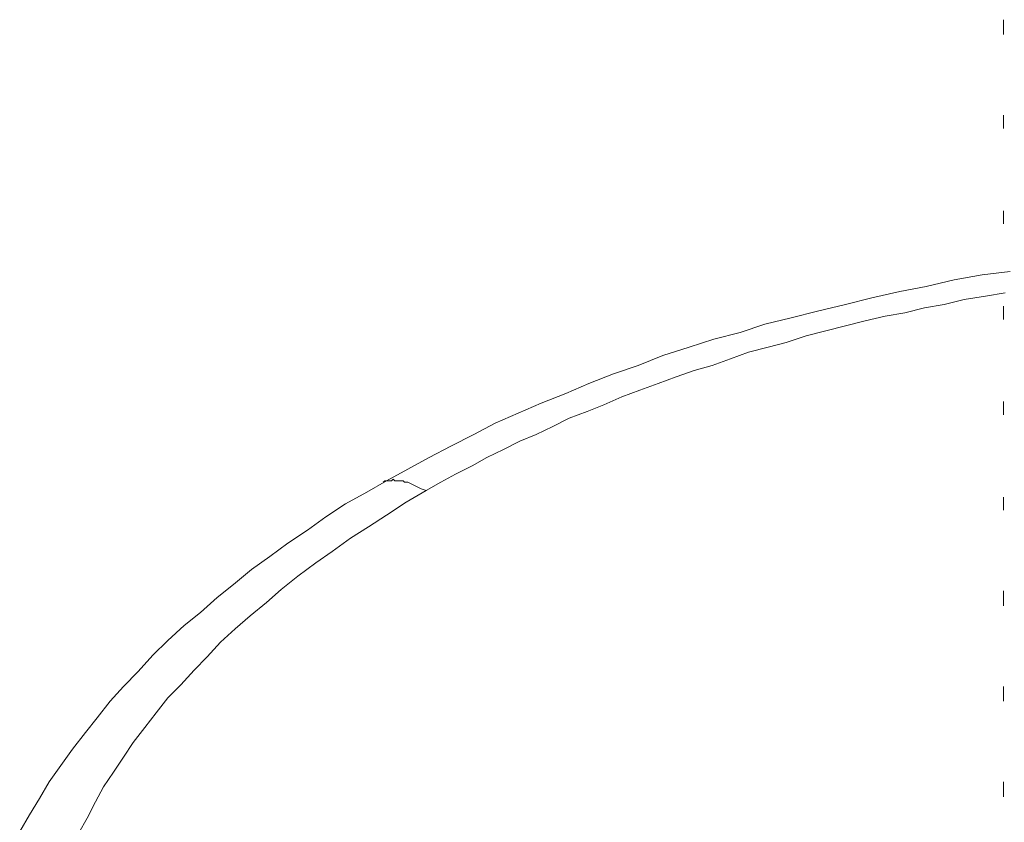
# Model space of a CAD drawing. Units: millimetres. Extents: x 15 to 3985, y 5 to 292.
# Drawn here: x 3002 to 3014, y 194 to 204 of the extents above; entities that cross this region are included whole.
import ezdxf

# ---------------------------------------------------------------- set-up
doc = ezdxf.new("R2010")
doc.units = ezdxf.units.MM

msp = doc.modelspace()

# ---------------------------------------------------------------- linework, layer by layer
at = {"color": 7, "lineweight": 0}
for points in [[(3014.352056, 204.110167), (3014.352056, 204.300667)], [(3014.352056, 202.903667), (3014.352056, 203.073)], [(3014.352056, 201.676), (3014.352056, 201.845333)], [(3001.694389, 193.8655), (3001.821389, 194.077167), (3001.948389, 194.288833), (3002.075389, 194.5005), (3002.223556, 194.712167), (3002.371722, 194.923833), (3002.541056, 195.1355), (3002.689222, 195.326), (3002.858556, 195.537667), (3003.027889, 195.728167), (3003.218389, 195.918667), (3003.408889, 196.130333), (3003.599389, 196.320833), (3003.811056, 196.511333), (3004.022722, 196.680667), (3004.234389, 196.871167), (3004.446056, 197.0405), (3004.678889, 197.231), (3004.911722, 197.400333), (3005.144556, 197.569667), (3005.398556, 197.739), (3005.631389, 197.908333), (3005.885389, 198.077667), (3006.160556, 198.225833), (3006.414556, 198.374), (3006.689722, 198.522167), (3006.964889, 198.670333), (3007.240056, 198.8185), (3007.536389, 198.966667), (3007.811556, 199.114833), (3008.107889, 199.241833), (3008.404222, 199.368833), (3008.721722, 199.495833), (3009.018056, 199.622833), (3009.335556, 199.749833), (3009.653056, 199.855667), (3009.970556, 199.982667), (3010.309222, 200.0885), (3010.626722, 200.194333), (3010.965389, 200.279), (3011.282889, 200.384833), (3011.621556, 200.4695), (3011.960222, 200.554167), (3012.320056, 200.638833), (3012.658722, 200.7235), (3013.018556, 200.808167), (3013.357222, 200.871667), (3013.717056, 200.956333), (3014.076889, 201.019833), (3014.436722, 201.062167)], [(3006.922556, 198.247), (3007.113056, 198.352833), (3007.303556, 198.458667), (3007.515222, 198.5645), (3007.705722, 198.670333), (3007.917389, 198.776167), (3008.129056, 198.882), (3008.340722, 198.966667), (3008.552389, 199.0725), (3008.764056, 199.178333), (3008.996889, 199.263), (3009.208556, 199.347667), (3009.441389, 199.4535), (3009.674222, 199.538167), (3009.907056, 199.622833), (3010.139889, 199.7075), (3010.372722, 199.792167), (3010.605556, 199.855667), (3010.838389, 199.940333), (3011.071222, 200.025), (3011.325222, 200.0885), (3011.558056, 200.152), (3011.812056, 200.236667), (3012.066056, 200.300167), (3012.320056, 200.363667), (3012.574056, 200.427167), (3012.828056, 200.490667), (3013.082056, 200.533), (3013.336056, 200.5965), (3013.590056, 200.638833), (3013.844056, 200.702333), (3014.119222, 200.744667), (3014.373222, 200.787)], [(3014.352056, 200.448333), (3014.352056, 200.617667)], [(3014.352056, 199.220667), (3014.352056, 199.39)], [(3002.456389, 193.844333), (3002.562222, 194.034833), (3002.668056, 194.2465), (3002.773889, 194.437), (3002.900889, 194.6275), (3003.027889, 194.818), (3003.154889, 195.0085), (3003.303056, 195.199), (3003.451222, 195.3895), (3003.599389, 195.58), (3003.768722, 195.749333), (3003.938056, 195.939833), (3004.107389, 196.109167), (3004.276722, 196.299667), (3004.467222, 196.469), (3004.657722, 196.638333), (3004.869389, 196.807667), (3005.059889, 196.977), (3005.271556, 197.146333), (3005.504389, 197.315667), (3005.716056, 197.463833), (3005.948889, 197.633167), (3006.181722, 197.781333), (3006.414556, 197.9295), (3006.668556, 198.098833), (3006.922556, 198.247), (3006.859056, 198.268167), (3006.816722, 198.289333), (3006.774389, 198.3105), (3006.732056, 198.331667), (3006.689722, 198.352833), (3006.647389, 198.352833), (3006.626222, 198.374), (3006.583889, 198.374), (3006.562722, 198.374), (3006.520389, 198.374), (3006.499222, 198.395167), (3006.478056, 198.374), (3006.435722, 198.374), (3006.414556, 198.374), (3006.393389, 198.374), (3006.372222, 198.352833)], [(3014.352056, 197.993), (3014.352056, 198.162333)], [(3014.352056, 196.765333), (3014.352056, 196.955833)], [(3014.352056, 195.537667), (3014.352056, 195.728167)], [(3014.352056, 194.31), (3014.352056, 194.5005)]]:
    msp.add_lwpolyline(points, dxfattribs=at)

doc.saveas('drawing.dxf')
